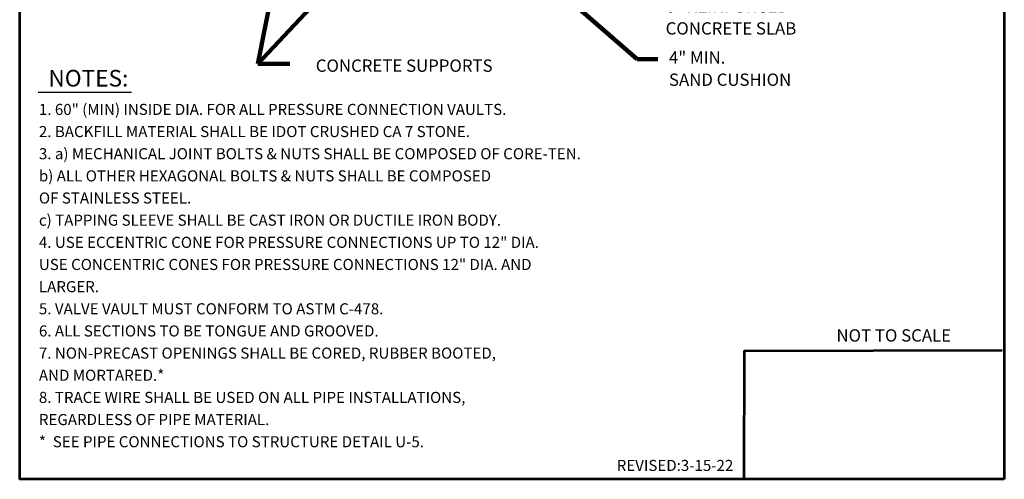
# Model space of a CAD drawing. Extents: x 5176997 to 5180268, y 5422926 to 5425971.
# Drawn here: x 5179191 to 5179435, y 5423663 to 5423777 of the extents above; entities that cross this region are included whole.
import ezdxf
from ezdxf.enums import TextEntityAlignment as Align

# ---------------------------------------------------------------- set-up
doc = ezdxf.new("R2010")
doc.units = 0
doc.header["$MEASUREMENT"] = 0
doc.layers.get('0').update_dxf_attribs({"color": 254})
doc.layers.add('BOX', color=133, linetype='Continuous', lineweight=0)
doc.layers.add('Level 63', color=63, linetype='Continuous', lineweight=0)
doc.styles.add('Rdwy_text120', font='FDOTVert.ttf', dxfattribs={"height": 0.01})
doc.styles.add('Style-ENGINEERING', font='ENGINEERING.shx')
doc.dimstyles.new('Roadway120', dxfattribs={"dimtxt": 0.01, "dimasz": 0.008, "dimexe": 0.005, "dimexo": 0.005, "dimgap": 0.005, "dimtad": 1, "dimzin": 7, "dimdsep": 46, "dimtxsty": 'Rdwy_text120', "dimblk": 'SHT_ARROW_0.4', "dimcen": 0.09, "dimaunit": 1, "dimadec": 4, "dimazin": 3, "dimtfac": 1, "dimtofl": 0, "dimtmove": 1, "dimatfit": 1, "dimldrblk": 'SHT_ARROW_0.4', "dimfxl": 1, "dimtolj": 1, "dimtzin": 7, "dimlwd": 0, "dimarcsym": 0})

# ---------------------------------------------------------------- blocks, each defined once
blk = doc.blocks.new('SHT_ARROW_0.4')
at = {"linetype": 'Continuous', "lineweight": 0}
blk.add_hatch(color=256, dxfattribs=at).paths.add_polyline_path([(-0.97, -0.17), (-0.97, 0), (-0.97, 0.17), (-0.52, 0.08), (0, 0), (-0.49, -0.07)])
blk.add_line((0, 0), (-1, 0), dxfattribs=at)
blk = doc.blocks.new('TerminatorOpen_0.5')
at = {"color": 0, "linetype": 'ByBlock', "lineweight": -2}
for q in [(-3.048, 0.762), (-3.048, 0), (-3.048, -0.762)]:
    blk.add_line((0, 0), q, dxfattribs=at)

msp = doc.modelspace()

# ---------------------------------------------------------------- linework, layer by layer
at = {"color": 7, "linetype": 'Continuous', "lineweight": 30, "ltscale": 3.048006}
msp.add_line((5179219.09, 5423759.3), (5179195.99, 5423759.3), dxfattribs=at)
at = {"color": 7, "linetype": 'Continuous', "lineweight": 53, "ltscale": 3.048006, "flags": 128}
msp.add_lwpolyline([(5179370.82, 5423663.47), (5179370.86, 5423695.26), (5179434.72, 5423695.45)], dxfattribs=at)
at = {"layer": 'BOX', "color": 7, "linetype": 'Continuous', "lineweight": 53, "ltscale": 3.048006, "flags": 128}
msp.add_lwpolyline([(5179435.23, 5423663.47), (5179191.39, 5423663.47), (5179191.39, 5423998.75), (5179435.23, 5423998.75), (5179435.23, 5423663.47)], close=True, dxfattribs=at)
at = {"layer": 'Level 63', "color": 52, "flags": 128}
msp.add_lwpolyline([(5179191.39, 5423998.75), (5179435.23, 5423998.75), (5179435.23, 5423663.47), (5179191.39, 5423663.47), (5179191.39, 5423998.75)], close=True, dxfattribs=at)

# ---------------------------------------------------------------- texts
at = {"color": 7, "linetype": 'Continuous', "lineweight": 13, "style": 'Style-ENGINEERING'}
for s, p in [('CONCRETE SUPPORTS', (5179308.51, 5423767.44)), ('NOT TO SCALE', (5179422.05, 5423700.63))]:
    msp.add_text(s, height=3.048, dxfattribs=at).set_placement(p, align=Align.TOP_RIGHT)
at = {"color": 7, "linetype": 'Continuous', "lineweight": 30, "style": 'Style-ENGINEERING'}
msp.add_text('NOTES:', height=4.115, dxfattribs=at).set_placement((5179218.3, 5423764.86), align=Align.TOP_RIGHT)
at = {"color": 7, "linetype": 'Continuous', "lineweight": 13, "style": 'Style-ENGINEERING'}
for s, insert, char_height, attachment_point, line_spacing_factor in [('6" REINFORCED\\PCONCRETE SLAB', (5179351.36, 5423782.15), 3.048, 1, 1.079995), ('4" MIN.\\PSAND CUSHION ', (5179352.19, 5423769.45), 3.048, 1, 1.079995), ('1. 60" (MIN) INSIDE DIA. FOR ALL PRESSURE CONNECTION VAULTS.\\P2. BACKFILL MATERIAL SHALL BE IDOT CRUSHED CA 7 STONE.\\P3. a) MECHANICAL JOINT BOLTS & NUTS SHALL BE COMPOSED OF CORE-TEN.\\P   b) ALL OTHER HEXAGONAL BOLTS & NUTS SHALL BE COMPOSED \\P      OF STAINLESS STEEL.\\P   c) TAPPING SLEEVE SHALL BE CAST IRON OR DUCTILE IRON BODY.\\P4. USE ECCENTRIC CONE FOR PRESSURE CONNECTIONS UP TO 12" DIA.\\P   USE CONCENTRIC CONES FOR PRESSURE CONNECTIONS 12" DIA. AND\\P   LARGER.\\P5. VALVE VAULT MUST CONFORM TO ASTM C-478.\\P6. ALL SECTIONS TO BE TONGUE AND GROOVED.\\P7. NON-PRECAST OPENINGS SHALL BE CORED, RUBBER BOOTED, ^J   AND MORTARED.*\\P8. TRACE WIRE SHALL BE USED ON ALL PIPE INSTALLATIONS, ^J   REGARDLESS OF PIPE MATERIAL.^J*  SEE PIPE CONNECTIONS TO STRUCTURE DETAIL U-5.\\P', (5179196.15, 5423756.45), 2.7432, 1, 1.199995), ('\\P\\Fsimplex; REVISED:3-15-22   ', (5179368.11, 5423673.22), 2.7432, 3, 1.079995)]:
    msp.add_mtext(s, dxfattribs=dict(at, insert=insert, char_height=char_height, attachment_point=attachment_point, line_spacing_factor=line_spacing_factor))

# ---------------------------------------------------------------- leaders
at = {"color": 7, "linetype": 'Continuous', "lineweight": 0}
for points in [[(5179258.9, 5423809.22), (5179250.39, 5423766.35), (5179258.31, 5423766.35)], [(5179288.23, 5423806.83), (5179250.39, 5423766.35)], [(5179317.87, 5423790.53), (5179344.33, 5423767.5), (5179349.39, 5423767.5)]]:
    msp.add_leader(points, dimstyle='Roadway120', override={"dimtxt": 1.5, "dimasz": 1.5, "dimgap": 0.75, "dimtxsty": 'Style-ENGINEERING', "dimldrblk": 'TerminatorOpen_0.5', "dimlwd": 65534}, dxfattribs=at)

doc.saveas('drawing.dxf')
